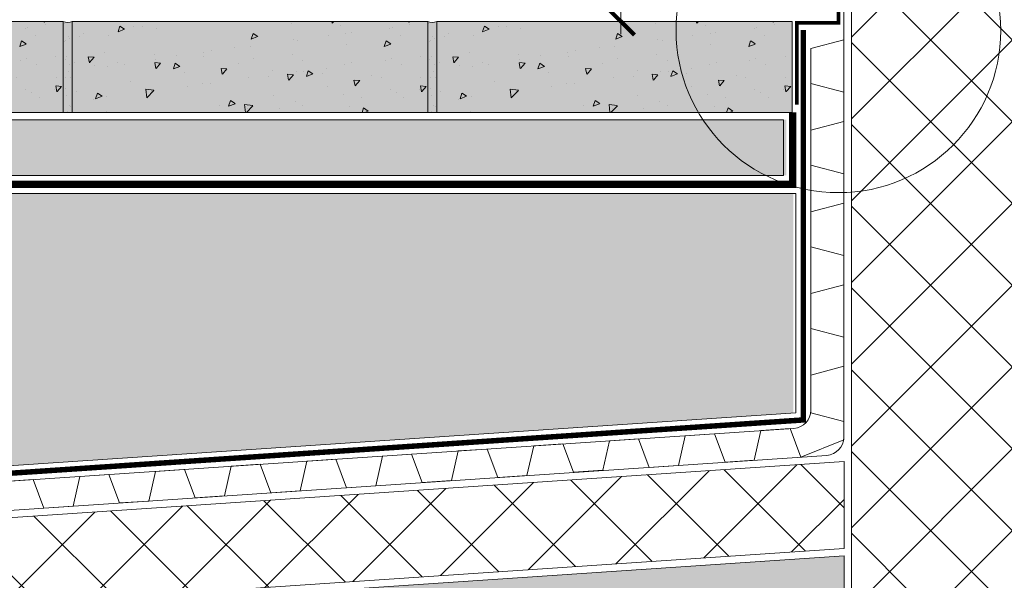
# Model space of a CAD drawing. Units: millimetres. Extents: x -59139 to 132611, y -32471 to 3415.
# Drawn here: x 77808 to 78348, y -14861 to -14553 of the extents above; entities that cross this region are included whole.
import ezdxf

# ---------------------------------------------------------------- set-up
doc = ezdxf.new("R2010")
doc.units = ezdxf.units.MM
doc.linetypes.add('Штрих-пунктирная', pattern=[20, 7.5, -2, 1, -2, 7.5])
doc.layers.get('0').update_dxf_attribs({"lineweight": 30})
doc.layers.get('DEFPOINTS').update_dxf_attribs({"color": 251, "lineweight": 0})
doc.layers.add('TN-АННТОТАЦИИ', color=7, linetype='Continuous', lineweight=20, true_color=0x000000)
for name, color, linetype, lineweight in [('TN-БЕТОН', 251, 'Continuous', 40), ('TN-ГЕОТЕКСТИЛЬ', 127, 'Continuous', 30), ('TN-КРЕПЕЖ', 7, 'Continuous', 15), ('TN-РАЗМЕРЫ', 184, 'Continuous', 15), ('TN-РАЗМЕРЫ @ 10', 184, 'Continuous', 15), ('TN-СТЯЖКА', 252, 'Continuous', 15), ('TN-УТЕПЛИТЕЛЬ XPS', 252, 'Continuous', 15)]:
    doc.layers.add(name, color=color, linetype=linetype, lineweight=lineweight)
doc.styles.add('TN-Текст-Аннотативный', font='isocpeur.ttf')
doc.dimstyles.new('ПТС-Размеры-Аннотативный$0', dxfattribs={"dimtxt": 2.5, "dimasz": 1.5, "dimexe": 0.7, "dimexo": 1, "dimgap": 0.8, "dimtad": 1, "dimdec": 0, "dimzin": 0, "dimdsep": 46, "dimtxsty": 'TN-Текст-Аннотативный', "dimblk": 'ARCHTICK', "dimcen": 2, "dimdle": 0.7, "dimadec": 0, "dimazin": 0, "dimtfac": 1, "dimtdec": 0, "dimtmove": 1, "dimatfit": 3, "dimfxl": 0.7, "dimtolj": 1, "dimtzin": 0, "dimlwd": -1, "dimlwe": -1, "dimarcsym": 0})

# ---------------------------------------------------------------- blocks, each defined once
blk = doc.blocks.new('_ARCHTICK')
at = {"color": 0, "linetype": 'ByBlock', "ltscale": 10, "const_width": 0.15}
blk.add_lwpolyline([(-0.5, -0.5), (0.5, 0.5)], dxfattribs=at)
blk = doc.blocks.new('*D120')
at = {"layer": 'DEFPOINTS', "color": 0, "transparency": 16777216}
for p in [(78137.79, -14230.1), (78352.79, -14230.1), (78234.8, -14553.95)]:
    blk.add_point(p, dxfattribs=at)
at = {"layer": 'TN-РАЗМЕРЫ', "color": 0, "transparency": 16777216}
for p, q in [((78137.79, -14560.95), (78137.79, -14223.1)), ((78342.79, -14230.1), (78130.79, -14230.1)), ((78224.8, -14553.95), (78130.79, -14553.95))]:
    blk.add_line(p, q, dxfattribs=at)
at = {"layer": 'TN-РАЗМЕРЫ', "color": 0, "transparency": 16777216, "xscale": 15, "yscale": 15, "zscale": 15}
for p, rotation in [((78137.79, -14230.1), 90), ((78137.79, -14553.95), 270)]:
    blk.add_blockref('_ARCHTICK', p, dxfattribs=dict(at, rotation=rotation))
at = {"layer": 'TN-РАЗМЕРЫ', "color": 0, "transparency": 16777216, "insert": (78117.28, -14392.02), "char_height": 25, "attachment_point": 5, "rotation": 90, "style": 'TN-Текст-Аннотативный'}
blk.add_mtext('\\A1;min 300', dxfattribs=at)
blk = doc.blocks.new('*D126')
at = {"layer": 'DEFPOINTS', "color": 0, "transparency": 16777216}
for p in [(77237.37, -14553.95), (78264.34, -14553.95), (78264.34, -15195.67)]:
    blk.add_point(p, dxfattribs=at)
at = {"layer": 'TN-РАЗМЕРЫ', "color": 0, "transparency": 16777216}
for p, q in [((77237.37, -14563.95), (77237.37, -15202.67)), ((78264.34, -14563.95), (78264.34, -15202.67)), ((77230.37, -15195.67), (78271.34, -15195.67))]:
    blk.add_line(p, q, dxfattribs=at)
at = {"layer": 'TN-РАЗМЕРЫ', "color": 0, "transparency": 16777216, "xscale": 15, "yscale": 15, "zscale": 15, "rotation": 180}
blk.add_blockref('_ARCHTICK', (77237.37, -15195.67), dxfattribs=at)
at = {"layer": 'TN-РАЗМЕРЫ', "color": 0, "transparency": 16777216, "xscale": 15, "yscale": 15, "zscale": 15}
blk.add_blockref('_ARCHTICK', (78264.34, -15195.67), dxfattribs=at)
at = {"layer": 'TN-РАЗМЕРЫ', "color": 0, "transparency": 16777216, "insert": (77750.86, -15175.17), "char_height": 25, "attachment_point": 5, "style": 'TN-Текст-Аннотативный'}
blk.add_mtext('\\A1;1000', dxfattribs=at)
blk = doc.blocks.new('*D127')
at = {"layer": 'DEFPOINTS', "color": 0, "transparency": 16777216}
for p in [(78264.34, -14616.57), (77137.37, -14736.54), (78264.34, -15258.3)]:
    blk.add_point(p, dxfattribs=at)
at = {"layer": 'TN-РАЗМЕРЫ', "color": 0, "transparency": 16777216}
for p, q in [((78264.34, -14626.57), (78264.34, -15265.3)), ((77137.37, -14746.54), (77137.37, -15265.3)), ((77130.37, -15258.3), (78271.34, -15258.3))]:
    blk.add_line(p, q, dxfattribs=at)
at = {"layer": 'TN-РАЗМЕРЫ', "color": 0, "transparency": 16777216, "xscale": 15, "yscale": 15, "zscale": 15, "rotation": 180}
blk.add_blockref('_ARCHTICK', (77137.37, -15258.3), dxfattribs=at)
at = {"layer": 'TN-РАЗМЕРЫ', "color": 0, "transparency": 16777216, "xscale": 15, "yscale": 15, "zscale": 15}
blk.add_blockref('_ARCHTICK', (78264.34, -15258.3), dxfattribs=at)
at = {"layer": 'TN-РАЗМЕРЫ', "color": 0, "transparency": 16777216, "insert": (77700.86, -15237.8), "char_height": 25, "attachment_point": 5, "style": 'TN-Текст-Аннотативный'}
blk.add_mtext('\\A1;1200', dxfattribs=at)

msp = doc.modelspace()

# ---------------------------------------------------------------- hatches: boundary and pattern name
at = {"lineweight": 9, "transparency": 33554687}
h = msp.add_hatch(dxfattribs=at)
h.set_pattern_fill('AR-SAND', color=256, scale=0.2)
h.set_pattern_definition([(37.5, (10089.0166, -12263.836), (-0.3200063, 9.7882647), [0, -7.7216, 0, -8.636, 0, -8.255]), (7.5, (10089.017, -12263.836), (8.9904657, 14.336502), [0, -4.1656, 0, -6.9596, 0, -2.667]), (327.5, (10082.768, -12263.836), (15.8198474, 0.0287437), [0, -2.54, 0, -9.144, 0, -11.938]), (317.5, (10082.768, -12263.836), (15.271129, 4.4585865), [0, -1.27, 0, -5.9944, 0, -6.858])])
edge = h.paths.add_edge_path()
edge.add_arc((77834.37, -14549.18), 5.38, 242.3163, 297.6837)
edge.add_line((77836.87, -14553.95), (77836.87, -14603.95))
edge.add_line((77836.87, -14603.95), (77831.87, -14603.95))
edge.add_line((77831.87, -14603.95), (77831.87, -14553.95))
at = {"true_color": 0xfeeab9, "transparency": 33554508}
h = msp.add_hatch(color=254, dxfattribs=at)
h.dxf.hatch_style = 1
h.paths.add_polyline_path([(77831.87, -14603.95), (77836.87, -14603.95), (77836.87, -14553.95, -0.246399), (77831.87, -14553.95)])
at = {"lineweight": 9, "transparency": 33554687}
h = msp.add_hatch(dxfattribs=at)
h.set_pattern_fill('AR-SAND', color=256, scale=0.2)
h.set_pattern_definition([(37.5, (10289.0166, -12263.836), (-0.3200063, 9.7882647), [0, -7.7216, 0, -8.636, 0, -8.255]), (7.5, (10289.017, -12263.836), (8.9904657, 14.336502), [0, -4.1656, 0, -6.9596, 0, -2.667]), (327.5, (10282.768, -12263.836), (15.8198474, 0.0287437), [0, -2.54, 0, -9.144, 0, -11.938]), (317.5, (10282.768, -12263.836), (15.271129, 4.4585865), [0, -1.27, 0, -5.9944, 0, -6.858])])
edge = h.paths.add_edge_path()
edge.add_arc((78034.37, -14549.18), 5.38, 242.3163, 297.6837)
edge.add_line((78036.87, -14553.95), (78036.87, -14603.95))
edge.add_line((78036.87, -14603.95), (78031.87, -14603.95))
edge.add_line((78031.87, -14603.95), (78031.87, -14553.95))
at = {"true_color": 0xfeeab9, "transparency": 33554508}
h = msp.add_hatch(color=254, dxfattribs=at)
h.dxf.hatch_style = 1
h.paths.add_polyline_path([(78031.87, -14603.95), (78036.87, -14603.95), (78036.87, -14553.95, -0.246399), (78031.87, -14553.95)])
h = msp.add_hatch(color=254, dxfattribs=at)
h.dxf.hatch_style = 1
h.paths.add_polyline_path([(77244.87, -14607.94), (78227.03, -14607.95), (78227.03, -14638.54), (77244.87, -14638.54)])
at = {"lineweight": 9, "transparency": 33554687}
h = msp.add_hatch(dxfattribs=at)
h.set_pattern_fill('AR-SAND', color=256, scale=0.2)
h.set_pattern_definition([(37.5, (9512.676, -12357.309), (-0.3200063, 9.78826475), [0, -7.7216, 0, -8.636, 0, -8.255]), (7.5, (9512.676, -12357.309), (8.9904657, 14.336502), [0, -4.1656, 0, -6.9596, 0, -2.667]), (327.5, (9506.428, -12357.309), (15.8198474, 0.0287437), [0, -2.54, 0, -9.144, 0, -11.938]), (317.5, (9506.428, -12357.309), (15.271129, 4.4585865), [0, -1.27, 0, -5.9944, 0, -6.858])])
h.paths.add_polyline_path([(77244.87, -14607.94), (78228.53, -14607.95), (78228.53, -14638.54), (77244.87, -14638.54)])
at = {"lineweight": 9, "transparency": 33554559}
h = msp.add_hatch(dxfattribs=at)
h.set_pattern_fill('GRAVEL', color=256, scale=2)
h.set_pattern_definition([(228.01279, (72271.2893, -8702.695), (-406.4, -457.2), [6.83443, -676.60967]), (184.96974, (72266.7173, -8707.775), (609.59999976, 50.8000029), [11.7281, -1161.08098]), (132.510447, (72255.0333, -8708.791), (508.0000002, -558.7999998), [8.26963, -818.69446]), (267.27369, (72235.2213, -8721.491), (50.8000001, 1016), [10.6801, -1057.32875]), (292.833654, (72234.7133, -8732.159), (-254, 609.6), [10.47267, -1036.79615]), (357.27369, (72238.7773, -8741.811), (-1016, 50.8000001), [10.6801, -1057.32875]), (37.69424, (72249.4453, -8742.3189), (-660.39999997, -508.00000004), [14.12387, -1398.2623]), (72.255328, (72260.6213, -8733.6829), (355.6000001, 1117.59999997), [13.3344, -1320.10513]), (121.429566, (72264.6853, -8720.983), (-406.40000006, 660.39999996), [10.71626, -1060.91091]), (175.23636, (72259.0973, -8711.839), (558.8, -50.8), [12.23427, -599.47874]), (222.397438, (72246.9053, -8710.8229), (-609.59999998, -558.80000002), [15.82156, -1566.33545]), (138.814075, (72285.5133, -8721.999), (-355.6, 304.8), [5.4001, -534.61132]), (171.469234, (72281.4493, -8718.443), (660.4, -101.5999999), [10.27364, -1017.09278]), (225, (72271.29, -8716.92), (-7e-15, -50.8), [7.1842, -64.65786]), (203.19859, (72267.733, -8710.823), (254, 101.6), [3.86883, -383.01245]), (291.80141, (72264.177, -8712.347), (-50.8, 152.4), [5.4713, -268.09506]), (30.96376, (72266.209, -8717.427), (152.4, 101.6), [8.8864, -287.32596]), (161.56505, (72273.83, -8712.855), (101.6, -50.8), [6.42574, -154.21796]), (16.38954, (72234.7133, -8712.347), (508, 152.4), [9.00176, -891.17653]), (70.346176, (72243.3493, -8709.807), (-203.2, -558.8), [7.55198, -747.6443]), (293.19859, (72273.829, -8702.695), (-101.6, 254), [7.7376, -379.14367]), (343.61046, (72276.8773, -8709.807), (-508, 152.4), [9.00176, -891.17653]), (339.443955, (72234.7133, -8743.843), (-254, 101.6), [8.6807, -425.3547]), (294.77514, (72242.8413, -8746.891), (-254.0000003, 558.7999999), [7.27344, -720.07187]), (66.80141, (72274.337, -8753.495), (101.6, 254), [7.7376, -379.14367]), (17.354025, (72277.3853, -8746.383), (-660.4, -203.2), [8.51565, -843.04752]), (69.443955, (72249.4453, -8753.495), (-101.6, -254), [4.34035, -429.69504]), (101.30993, (72271.289, -8753.495), (-50.8, 203.2), [2.5903, -256.4399]), (165.96376, (72270.781, -8750.955), (152.4, -50.8), [10.47267, -198.9811]), (186.009006, (72260.6213, -8748.415), (508, 50.8), [9.70534, -960.8273]), (303.69007, (72266.21, -8721.999), (-50.8, 101.6), [7.32648, -175.83553]), (353.157227, (72270.2733, -8728.0949), (863.6, -101.59999995), [12.79114, -1266.32018]), (60.945396, (72282.9733, -8729.619), (-203.2, -355.6), [5.23016, -517.78785]), (90, (72285.513, -8725.047), (-50.8, 50.8), [3.048, -47.752]), (120.256437, (72259.6053, -8746.891), (203.2, -355.6), [7.05734, -698.67882]), (48.01279, (72256.0493, -8740.795), (406.4, 457.2), [13.66886, -669.77524]), (0, (72265.193, -8730.635), (50.8, 50.8), [13.208, -37.592]), (325.304846, (72278.4013, -8730.635), (508.0000002, -355.5999997), [8.0322, -795.18633]), (254.0546, (72285.005, -8735.207), (-50.8, -203.2), [7.39658, -362.433]), (207.645975, (72282.9733, -8742.3189), (-965.20000004, -507.99999993), [12.0429, -1192.2493]), (175.42608, (72272.3053, -8747.9069), (-660.4, 50.8), [12.7406, -1261.31693])])
h.paths.add_polyline_path([(78232.54, -14648.54), (77242.71, -14648.54), (77242.71, -14681.54), (77292.37, -14681.54), (77292.37, -14791.54), (77087.37, -14791.54), (77087.37, -14846.13), (78232.54, -14768.83)])
h = msp.add_hatch(dxfattribs=at)
h.set_pattern_fill('ANSI37', color=256, scale=10)
h.set_pattern_definition([(45, (-21265.73, -203.376), (-22.45064, 22.45064), []), (135, (-21265.73, -203.376), (-22.45064, -22.45064), [])])
h.paths.add_polyline_path([(77084.8, -14874.79), (78260.34, -14795.67), (78260.34, -14843.3), (77088.16, -14922.42)])
at = {"layer": 'TN-БЕТОН', "lineweight": 5, "transparency": 33554636}
h = msp.add_hatch(color=256, dxfattribs=at)
h.dxf.hatch_style = 1
h.paths.add_polyline_path([(77831.87, -14553.95), (77831.87, -14603.95), (77636.87, -14603.95), (77636.87, -14553.95)])
at = {"layer": 'TN-БЕТОН', "lineweight": 5, "transparency": 33554687}
h = msp.add_hatch(dxfattribs=at)
h.set_pattern_fill('AR-CONC', color=256, scale=0.2, angle=-180)
h.set_pattern_definition([(230, (79588.863, 53227.75), (-36.436934, 3.187817), [3.81, -41.91]), (175, (79588.863, 53227.75), (7.048684, -38.21137), [3.048, -33.528117]), (280.451445, (79585.827, 53228.015), (-29.38825, -35.02355), [3.238002, -35.618049]), (226.1842, (79588.863, 53217.59), (-54.215808, 8.408466), [5.715, -62.865]), (276.63556, (79584.345, 53218.29), (-47.480827, -49.485225), [4.857005, -53.42712]), (171.18415, (79588.863, 53217.59), (-47.480827, -49.485225), [4.571993, -50.291946]), (201, (79583.783, 53220.13), (-30.322878, 20.45304), [3.81, -41.91]), (146, (79583.783, 53220.13), (-12.360406, -36.837593), [3.048, -33.528]), (251.451445, (79581.256, 53221.834), (-42.683284, -16.384554), [3.238002, -35.617988]), (217.5, (79588.863, 53227.749), (-0.6177207, -16.9110078), [0, -33.1216, 0, -34.036, 0, -33.655]), (187.5, (79588.863, 53227.75), (-13.3639325, -20.036115), [0, -19.4056, 0, -32.3596, 0, -12.827]), (147.5, (79600.192, 53227.749), (-27.118119, 1.1457488), [0, -12.7, 0, -39.624, 0, -52.578]), (137.5, (79605.272, 53227.75), (-29.625836, -5.085298), [0, -16.51, 0, -26.3144, 0, -37.338])])
h.paths.add_polyline_path([(77831.87, -14553.95), (77831.87, -14603.95), (77636.87, -14603.95), (77636.87, -14553.95)])
at = {"layer": 'TN-БЕТОН', "lineweight": 5, "transparency": 33554636}
h = msp.add_hatch(color=256, dxfattribs=at)
h.dxf.hatch_style = 1
h.paths.add_polyline_path([(78031.87, -14553.95), (78031.87, -14603.95), (77836.87, -14603.95), (77836.87, -14553.95)])
at = {"layer": 'TN-БЕТОН', "lineweight": 5, "transparency": 33554687}
h = msp.add_hatch(dxfattribs=at)
h.set_pattern_fill('AR-CONC', color=256, scale=0.2, angle=-180)
h.set_pattern_definition([(230, (79788.863, 53227.75), (-36.436934, 3.187817), [3.81, -41.91]), (175, (79788.863, 53227.75), (7.048684, -38.21137), [3.048, -33.528117]), (280.451445, (79785.827, 53228.015), (-29.38825, -35.02355), [3.238002, -35.618049]), (226.1842, (79788.863, 53217.59), (-54.215808, 8.408466), [5.715, -62.865]), (276.63556, (79784.345, 53218.29), (-47.480827, -49.485225), [4.857005, -53.42712]), (171.18415, (79788.863, 53217.59), (-47.480827, -49.485225), [4.571993, -50.291946]), (201, (79783.783, 53220.13), (-30.322878, 20.45304), [3.81, -41.91]), (146, (79783.783, 53220.13), (-12.360406, -36.837593), [3.048, -33.528]), (251.451445, (79781.256, 53221.834), (-42.683284, -16.384554), [3.238002, -35.617988]), (217.5, (79788.863, 53227.749), (-0.6177207, -16.9110078), [0, -33.1216, 0, -34.036, 0, -33.655]), (187.5, (79788.863, 53227.75), (-13.3639325, -20.036115), [0, -19.4056, 0, -32.3596, 0, -12.827]), (147.5, (79800.192, 53227.749), (-27.118119, 1.1457488), [0, -12.7, 0, -39.624, 0, -52.578]), (137.5, (79805.272, 53227.75), (-29.625836, -5.085298), [0, -16.51, 0, -26.3144, 0, -37.338])])
h.paths.add_polyline_path([(78031.87, -14553.95), (78031.87, -14603.95), (77836.87, -14603.95), (77836.87, -14553.95)])
at = {"layer": 'TN-БЕТОН', "lineweight": 5, "transparency": 33554636}
h = msp.add_hatch(color=256, dxfattribs=at)
h.dxf.hatch_style = 1
h.paths.add_polyline_path([(78231.87, -14553.95), (78231.87, -14603.95), (78036.87, -14603.95), (78036.87, -14553.95)])
at = {"layer": 'TN-БЕТОН', "lineweight": 5, "transparency": 33554687}
h = msp.add_hatch(dxfattribs=at)
h.set_pattern_fill('AR-CONC', color=256, scale=0.2, angle=-180)
h.set_pattern_definition([(230, (79988.863, 53227.75), (-36.436934, 3.187817), [3.81, -41.91]), (175, (79988.863, 53227.75), (7.048684, -38.21137), [3.048, -33.528117]), (280.451445, (79985.827, 53228.015), (-29.38825, -35.02355), [3.238002, -35.618049]), (226.1842, (79988.863, 53217.59), (-54.215808, 8.408466), [5.715, -62.865]), (276.63556, (79984.345, 53218.29), (-47.480827, -49.485225), [4.857005, -53.42712]), (171.18415, (79988.863, 53217.59), (-47.480827, -49.485225), [4.571993, -50.291946]), (201, (79983.783, 53220.13), (-30.322878, 20.45304), [3.81, -41.91]), (146, (79983.783, 53220.13), (-12.360406, -36.837593), [3.048, -33.528]), (251.451445, (79981.256, 53221.834), (-42.683284, -16.384554), [3.238002, -35.617988]), (217.5, (79988.863, 53227.749), (-0.6177207, -16.9110078), [0, -33.1216, 0, -34.036, 0, -33.655]), (187.5, (79988.863, 53227.75), (-13.3639325, -20.036115), [0, -19.4056, 0, -32.3596, 0, -12.827]), (147.5, (80000.192, 53227.749), (-27.118119, 1.1457488), [0, -12.7, 0, -39.624, 0, -52.578]), (137.5, (80005.272, 53227.75), (-29.625836, -5.085298), [0, -16.51, 0, -26.3144, 0, -37.338])])
h.paths.add_polyline_path([(78231.87, -14553.95), (78231.87, -14603.95), (78036.87, -14603.95), (78036.87, -14553.95)])
at = {"layer": 'TN-ГЕОТЕКСТИЛЬ', "lineweight": 9, "true_color": 0x727430, "transparency": 33554687}
h = msp.add_hatch(dxfattribs=at)
h.set_pattern_fill('AR-SAND', color=67, scale=0.5)
h.set_pattern_definition([(37.5, (-21844.57, 26.308), (-0.8000156, 24.470662), [0, -19.304, 0, -21.59, 0, -20.6375]), (7.5, (-21844.57, 26.31), (22.476164, 35.841255), [0, -10.414, 0, -17.399, 0, -6.6675]), (327.5, (-21860.19, 26.308), (39.5496185, 0.0718592), [0, -6.35, 0, -22.86, 0, -29.845]), (317.5, (-21860.19, 26.31), (38.177823, 11.146466), [0, -3.175, 0, -14.986, 0, -17.145])])
h.paths.add_polyline_path([(78260.34, -14847.31), (78260.34, -14946.49), (77013.1, -14946.49), (76912.79, -14853.02), (76912.79, -14578.95), (77128.88, -14578.95), (77128.88, -14672.52), (77078.38, -14672.52), (77078.38, -14855.1), (77084.45, -14926.68)])
at = {"layer": 'TN-УТЕПЛИТЕЛЬ XPS', "transparency": 33554559}
h = msp.add_hatch(dxfattribs=at)
h.set_pattern_fill('ANSI37', color=256, scale=10)
h.set_pattern_definition([(45, (-21844.57, 6.335), (-22.45064, 22.45064), []), (135, (-21844.57, 6.335), (-22.45064, -22.45064), [])])
h.paths.add_polyline_path([(78359.33, -14946.49), (78264.34, -14946.49), (78264.34, -13882.48), (78368.33, -13882.48), (78368.33, -14302.71), (78359.33, -14315.71), (78359.33, -14451.13)])

# ---------------------------------------------------------------- linework, layer by layer
at = {"color": 34, "lineweight": 13}
for points in [[(77079.01, -14871.15), (78250.79, -14792.22, 0.393989), (78260.12, -14782.27), (78260.13, -14485.49)], [(77079.01, -14855.1), (78232.79, -14777.38, 0.393989), (78242.12, -14767.43), (78242.12, -14568.8)]]:
    msp.add_lwpolyline(points, format="xyb", dxfattribs=at)
at = {"color": 252, "linetype": 'Штрих-пунктирная', "const_width": 3}
msp.add_lwpolyline([(78237.96, -14558.64), (78237.96, -14772.77), (77083.35, -14850.41), (77083.35, -14676.52), (77133.35, -14676.52), (77133.35, -14578.95)], dxfattribs=at)
at = {"color": 34, "lineweight": 13}
msp.add_lwpolyline([(77799.5, -14806.58), (77815.46, -14805.5), (77821.32, -14821.15), (77837.29, -14820.07), (77841, -14803.78), (77856.97, -14802.71), (77862.83, -14818.35), (77878.79, -14817.27), (77882.51, -14800.99), (77898.47, -14799.91), (77904.34, -14815.55), (77912.32, -14815.02), (77920.31, -14814.48), (77924.02, -14798.19), (77939.98, -14797.12), (77945.85, -14812.76), (77953.83, -14812.22), (77961.81, -14811.68), (77965.53, -14795.4), (77981.49, -14794.32), (77987.35, -14809.96), (78003.32, -14808.89), (78007.03, -14792.6), (78023, -14791.53), (78028.86, -14807.17), (78044.82, -14806.09), (78048.54, -14789.8), (78064.5, -14788.73), (78070.37, -14804.37), (78086.33, -14803.3), (78090.04, -14787.01), (78106.01, -14785.93), (78111.85, -14801.53), (78127.87, -14800.41), (78131.52, -14784.22), (78147.51, -14783.14), (78153.39, -14798.82), (78169.44, -14797.7), (78173.16, -14781.42), (78189.12, -14780.34), (78194.99, -14795.98), (78210.95, -14794.91), (78214.66, -14778.62), (78230.63, -14777.55), (78236.49, -14793.19), (78260.12, -14783.71), (78260.12, -14773.71), (78242.12, -14768.91), (78242.12, -14748.13), (78260.12, -14743.33), (78260.12, -14727.33), (78242.12, -14722.53), (78242.12, -14715.31), (78242.12, -14703.31), (78260.12, -14698.51), (78260.12, -14682.51), (78242.12, -14677.71), (78242.12, -14670.5), (78242.12, -14658.5), (78260.12, -14653.7), (78260.12, -14637.7), (78242.12, -14632.9), (78242.12, -14625.68), (78242.12, -14613.65), (78260.12, -14608.88), (78260.12, -14592.88), (78242.12, -14588.08), (78242.12, -14580.86), (78242.12, -14568.86), (78260.12, -14564.06)], dxfattribs=at)
at = {"lineweight": 5}
for points in [[(78260.34, -14847.31), (78260.34, -14946.49), (77013.1, -14946.49), (76912.79, -14853.02), (76912.79, -14578.95), (77128.88, -14578.95), (77128.88, -14672.52), (77078.38, -14672.52), (77078.38, -14855.1), (77084.45, -14926.68)], [(77087.37, -14846.13), (77087.37, -14791.54), (77292.37, -14791.54), (77292.37, -14681.54), (77242.71, -14681.54), (77242.71, -14648.54), (78233.84, -14648.54), (78233.84, -14768.83)]]:
    msp.add_lwpolyline(points, close=True, dxfattribs=at)
at = {"lineweight": 5, "transparency": 33554508}
msp.add_lwpolyline([(77244.87, -14607.94), (78227.03, -14607.95), (78227.03, -14638.54), (77244.87, -14638.54)], close=True, dxfattribs=at)
at = {"lineweight": 20}
msp.add_lwpolyline([(77084.8, -14874.79), (78260.34, -14795.67), (78260.34, -14843.3), (77088.16, -14922.42)], close=True, dxfattribs=at)
at = {"layer": 'TN-АННТОТАЦИИ'}
msp.add_circle((78257.17, -14558.95), 89.04, dxfattribs=at)
at = {"layer": 'TN-БЕТОН', "lineweight": 5}
for points in [[(77831.87, -14553.95), (77831.87, -14603.95), (77636.87, -14603.95), (77636.87, -14553.95)], [(78031.87, -14553.95), (78031.87, -14603.95), (77836.87, -14603.95), (77836.87, -14553.95)], [(78231.87, -14553.95), (78231.87, -14603.95), (78036.87, -14603.95), (78036.87, -14553.95)]]:
    msp.add_lwpolyline(points, close=True, dxfattribs=at)
at = {"layer": 'TN-ГЕОТЕКСТИЛЬ', "linetype": 'Штрих-пунктирная', "const_width": 4}
msp.add_lwpolyline([(77240.04, -14603.95), (77240.04, -14643.36), (78232.03, -14643.36), (78232.03, -14603.95)], dxfattribs=at)
at = {"layer": 'TN-КРЕПЕЖ', "const_width": 2}
msp.add_lwpolyline([(78257.17, -14529.81), (78257.17, -14554.77), (78234.31, -14554.77), (78234.31, -14599.77)], dxfattribs=at)
at = {"layer": 'TN-СТЯЖКА', "lineweight": 9}
for points in [[(77831.87, -14553.95), (77831.87, -14603.95), (77836.87, -14603.95), (77836.87, -14553.95, -0.246399)], [(78031.87, -14553.95), (78031.87, -14603.95), (78036.87, -14603.95), (78036.87, -14553.95, -0.246399)]]:
    msp.add_lwpolyline(points, format="xyb", close=True, dxfattribs=at)
at = {"layer": 'TN-УТЕПЛИТЕЛЬ XPS'}
msp.add_lwpolyline([(78359.33, -14946.49), (78264.34, -14946.49), (78264.34, -13882.48), (78368.33, -13882.48), (78368.33, -14302.71), (78368.33, -14302.71), (78359.33, -14315.71), (78359.33, -14451.13)], close=True, dxfattribs=at)

# ---------------------------------------------------------------- dimensions: what is measured, and where the dimension line sits
at = {"layer": 'TN-РАЗМЕРЫ @ 10'}
dim = msp.add_linear_dim(base=(78137.79, -14230.1), p1=(78234.8, -14553.95), p2=(78352.79, -14230.1), angle=90, text='min 300', dimstyle='ПТС-Размеры-Аннотативный$0', override={"dimscale": 10, "dimtix": 0, "dimtofl": 1, "dimtmove": 1, "dimatfit": 3}, dxfattribs=at)
dim.commit()
dim.dimension.update_dxf_attribs({"geometry": '*D120', "text_midpoint": (78117.28, -14392.02)})
for base, p1, p2, text, picture, middle in [((78264.34, -15195.67), (77237.37, -14553.95), (78264.34, -14553.95), '1000', '*D126', (77750.86, -15175.17)), ((78264.34, -15258.3), (77137.37, -14736.54), (78264.34, -14616.57), '1200', '*D127', (77700.86, -15237.8))]:
    dim = msp.add_linear_dim(base=base, p1=p1, p2=p2, text=text, dimstyle='ПТС-Размеры-Аннотативный$0', override={"dimscale": 10, "dimtix": 0, "dimtofl": 1, "dimtmove": 1, "dimatfit": 3}, dxfattribs=at)
    dim.commit()
    dim.dimension.update_dxf_attribs({"geometry": picture, "text_midpoint": middle})

doc.saveas('drawing.dxf')
